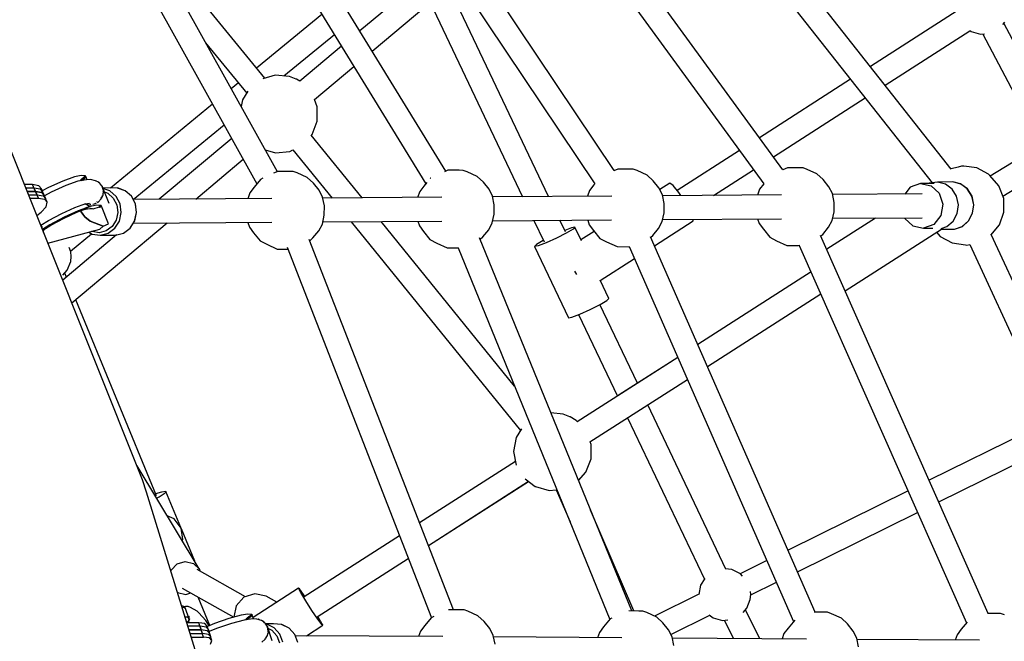
# Model space of a CAD drawing. Units: millimetres. Extents: x -11099 to 6513, y -6969 to 11058.
# Drawn here: x 1763 to 2510, y 2389 to 2860 of the extents above; entities that cross this region are included whole.
import ezdxf

# ---------------------------------------------------------------- set-up
doc = ezdxf.new("R2010")
doc.units = ezdxf.units.MM
doc.layers.add('MEGA JUMBO_RZUT', color=7, linetype='Continuous')
doc.layers.add('PV-B17D', color=7, linetype='Continuous')

# ---------------------------------------------------------------- blocks, each defined once
blk = doc.blocks.new('zw$A4AF')
at = {"layer": 'MEGA JUMBO_RZUT'}
for p, q in [((8937.78, 1688.2), (8795.97, 1943.04)), ((8779.93, 1934.84), (8922.3, 1679.02)), ((9065.59, 1688.62), (8910.25, 1941.99)), ((9193.42, 1689.05), (9024.32, 1941.22)), ((9321.27, 1689.49), (9138.46, 1940.26)), ((9448.99, 1690.14), (9252.36, 1939.57)), ((8894.74, 1932.86), (9050.4, 1678.96)), ((9009.27, 1931.42), (9178.56, 1678.96)), ((9123.63, 1930.23), (9306.83, 1678.92)), ((9238.42, 1928.47), (9434.48, 1679.78)), ((8928.21, 1759.14), (8834.23, 1874.28)), ((9064.63, 1848.86), (9000.38, 1794.98)), ((9009.75, 1779.7), (9074.56, 1834.05)), ((9143.6, 1669.32), (9067.9, 1828.46)), ((9053.69, 1816.55), (9123.8, 1669.18)), ((9453.58, 1810.27), (9387.66, 1767.94)), ((8971.64, 1807.44), (8922.01, 1766.74)), ((9488.05, 1799.85), (9489.69, 1801.65)), ((9532.49, 1717.88), (9488.96, 1800.85)), ((9398.84, 1753.75), (9463.23, 1795.1)), ((9463.07, 1795.21), (9464.17, 1794.39)), ((9464.17, 1794.39), (9471.13, 1792.41)), ((8883.37, 1785.98), (8914.52, 1747.82)), ((8942.74, 1760.78), (8981.01, 1792.15)), ((9471.13, 1792.41), (9474.36, 1792.71)), ((9472.99, 1792.58), (9517.12, 1708.46)), ((8986.44, 1783.3), (8954.76, 1756.74)), ((8965.86, 1742.91), (8995.81, 1768.02)), ((9606.29, 1763.1), (9478.67, 1684.89)), ((8908.27, 1755.48), (8902.83, 1751.02)), ((8936.14, 1761.39), (8926.68, 1758.7)), ((8946.95, 1760.39), (8936.14, 1761.39)), ((8952.03, 1758.42), (8946.95, 1760.39)), ((8952.24, 1758.31), (8952.03, 1758.42)), ((8954.77, 1756.75), (8952.24, 1758.31)), ((9372.6, 1758.27), (9303.48, 1713.89)), ((8915.33, 1749.13), (8911.32, 1742.65)), ((8835.51, 1454.6), (8718.85, 1746.11)), ((8911.32, 1742.65), (8910.35, 1737.5)), ((8968.1, 1737.3), (8965.92, 1742.95)), ((9314.09, 1699.34), (9383.78, 1744.08)), ((9488.14, 1669.59), (9615.49, 1747.63)), ((8888.68, 1739.42), (8811.09, 1675.81)), ((8968.1, 1726.44), (8968.1, 1737.3)), ((8964.18, 1716.32), (8968.1, 1726.44)), ((8828.49, 1667.11), (8897.46, 1723.65)), ((8903.14, 1713.45), (8848.03, 1667.25)), ((9002, 1668.33), (8963.51, 1715.77)), ((8963.59, 1715.67), (8964.18, 1716.32)), ((8928.63, 1704.65), (8936.34, 1702.45)), ((8936.34, 1702.45), (8947.14, 1703.45)), ((8947.14, 1703.45), (8949.61, 1704.68)), ((8949.58, 1704.73), (8979.24, 1668.17)), ((9288.4, 1704.2), (9241.14, 1673.86)), ((8875.86, 1667.44), (8911.91, 1697.68)), ((8938.21, 1688.39), (8934.93, 1686.95)), ((8946.83, 1688.33), (8938.21, 1688.39)), ((8949.89, 1688.29), (8946.83, 1688.33)), ((8952.89, 1687.24), (8949.89, 1688.29)), ((9067.12, 1689.29), (9064.49, 1688.14)), ((9075.74, 1689.24), (9067.12, 1689.29)), ((9078.8, 1689.19), (9075.74, 1689.24)), ((9081.8, 1688.14), (9078.8, 1689.19)), ((9196.02, 1690.2), (9193.06, 1688.89)), ((9204.65, 1690.14), (9196.02, 1690.2)), ((9207.71, 1690.1), (9204.65, 1690.14)), ((9210.7, 1689.05), (9207.71, 1690.1)), ((9218.23, 1685.58), (9210.7, 1689.05)), ((9268.72, 1670.2), (9299.01, 1689.65)), ((9324.93, 1691.1), (9321.27, 1689.49)), ((9333.55, 1691.05), (9324.93, 1691.1)), ((9336.61, 1691), (9333.55, 1691.05)), ((9339.61, 1689.95), (9336.61, 1691)), ((9347.14, 1686.48), (9339.61, 1689.95)), ((9454.22, 1691.72), (9448.86, 1690.31)), ((9456.9, 1692.36), (9454.22, 1691.72)), ((9458.57, 1692.5), (9456.9, 1692.36)), ((9468.46, 1691.09), (9458.57, 1692.5)), ((9477.25, 1686.24), (9468.46, 1691.09)), ((8774.92, 1681.01), (8764.25, 1676.19)), ((8783.97, 1684.21), (8774.92, 1681.01)), ((8786.52, 1680.94), (8777.21, 1677.65)), ((8788.93, 1685.27), (8783.97, 1684.21)), ((8792.92, 1682.11), (8786.52, 1680.94)), ((8788.26, 1681.25), (8788.53, 1681.81)), ((8788.81, 1681.94), (8788.51, 1681.3)), ((8788.53, 1681.81), (8791.93, 1685.09)), ((8792.16, 1685.21), (8788.81, 1681.94)), ((8788.85, 1681.36), (8788.95, 1681.58)), ((8791.93, 1685.09), (8788.93, 1685.27)), ((8792.29, 1684.89), (8788.95, 1681.58)), ((8788.95, 1681.58), (8792.29, 1684.89)), ((8789.68, 1681.51), (8789.85, 1681.84)), ((8789.85, 1681.84), (8792.57, 1684.62)), ((8792.15, 1684.2), (8790, 1681.57)), ((8792.29, 1684.89), (8792.16, 1685.21)), ((8792.44, 1684.77), (8792.29, 1684.89)), ((8792.57, 1684.62), (8792.44, 1684.77)), ((8793.41, 1682.13), (8792.45, 1684.51)), ((8796, 1682.27), (8792.92, 1682.11)), ((8799.9, 1681.32), (8796, 1682.27)), ((8797.23, 1681.98), (8797.22, 1681.97)), ((8797.35, 1681.94), (8797.23, 1681.98)), ((8800.56, 1680.96), (8799.9, 1681.32)), ((8801.66, 1680.62), (8800.26, 1681.05)), ((8925.08, 1682.35), (8920.09, 1676.38)), ((8926.82, 1683.21), (8925.08, 1682.35)), ((8960.41, 1683.77), (8952.89, 1687.24)), ((8965.17, 1679.44), (8960.41, 1683.77)), ((9053.99, 1683.26), (9053.7, 1682.91)), ((9054.17, 1683.35), (9053.99, 1683.26)), ((9089.32, 1684.67), (9081.8, 1688.14)), ((9094.08, 1680.35), (9089.32, 1684.67)), ((9222.99, 1681.25), (9218.23, 1685.58)), ((9227.28, 1675.9), (9222.99, 1681.25)), ((9351.89, 1682.15), (9347.14, 1686.48)), ((9356.19, 1676.8), (9351.89, 1682.15)), ((9478.35, 1685.26), (9477.25, 1686.24)), ((9485.14, 1677.42), (9478.35, 1685.26)), ((8752.11, 1678.37), (8745.96, 1678.37)), ((8753.22, 1675.81), (8746.99, 1675.81)), ((8754.33, 1673.25), (8752.11, 1678.37)), ((8756.72, 1677.55), (8752.11, 1678.37)), ((8755.44, 1670.69), (8753.22, 1675.81)), ((8757.83, 1674.99), (8753.22, 1675.81)), ((8758.74, 1675.23), (8756.72, 1677.55)), ((8759.85, 1672.67), (8757.83, 1674.99)), ((8760.96, 1670.11), (8758.74, 1675.23)), ((8764.25, 1676.19), (8759.44, 1673.61)), ((8777.21, 1677.65), (8766.24, 1672.68)), ((8802.26, 1679.97), (8801.66, 1680.62)), ((8802.73, 1679.76), (8802.17, 1680.07)), ((8804.39, 1677.69), (8802.73, 1679.76)), ((8804.79, 1677.26), (8803.62, 1678.51)), ((8804.79, 1677.26), (8805.13, 1675.7)), ((8810.14, 1663.97), (8804.79, 1677.26)), ((8805.77, 1674.02), (8804.87, 1676.93)), ((8816.4, 1675.85), (8805.39, 1675.77)), ((8810.68, 1673.68), (8805.48, 1675.53)), ((8805.57, 1673.68), (8805.77, 1672.77)), ((8805.72, 1673.12), (8805.77, 1674.02)), ((8815.44, 1669.47), (8810.68, 1673.68)), ((8822.25, 1673.76), (8816.4, 1675.85)), ((8816.52, 1675.81), (8816.4, 1675.85)), ((8822.37, 1673.73), (8816.52, 1675.81)), ((8827.01, 1669.55), (8822.25, 1673.76)), ((8827.12, 1669.53), (8822.37, 1673.73)), ((8920.09, 1676.38), (8916.88, 1672.15)), ((8969.46, 1674.09), (8965.17, 1679.44)), ((8972.09, 1668.81), (8969.46, 1674.09)), ((9049, 1677.28), (9045.79, 1673.06)), ((9051.22, 1679.94), (9049, 1677.28)), ((9098.37, 1674.99), (9094.08, 1680.35)), ((9101, 1669.72), (9098.37, 1674.99)), ((9174.7, 1673.96), (9173.11, 1669.53)), ((9177.91, 1678.18), (9174.7, 1673.96)), ((9178.61, 1679.02), (9177.91, 1678.18)), ((9229.91, 1670.62), (9227.28, 1675.9)), ((9235.43, 1679.61), (9227.85, 1674.75)), ((9238.08, 1677.62), (9235.43, 1679.61)), ((9242.41, 1672.31), (9238.08, 1677.62)), ((9303.6, 1674.87), (9302.02, 1670.43)), ((9306.76, 1679.01), (9303.6, 1674.87)), ((9358.82, 1671.53), (9356.19, 1676.8)), ((9417.98, 1676.41), (9413.78, 1671.22)), ((9425.74, 1679.27), (9417.98, 1676.41)), ((9436.04, 1679.34), (9425.74, 1679.27)), ((9425.74, 1679.27), (9433.79, 1677.59)), ((9432.36, 1679.46), (9432.1, 1679.31)), ((9432.36, 1679.46), (9432.1, 1679.31)), ((9432.48, 1679.5), (9432.36, 1679.46)), ((9432.48, 1679.5), (9432.36, 1679.46)), ((9438.59, 1680.36), (9432.48, 1679.5)), ((9438.59, 1680.36), (9432.48, 1679.5)), ((9433.79, 1677.59), (9439.99, 1671.81)), ((9450.17, 1680.44), (9438.59, 1680.36)), ((9450.17, 1680.44), (9438.59, 1680.36)), ((9444.59, 1678.8), (9438.59, 1680.36)), ((9444.59, 1678.8), (9438.59, 1680.36)), ((9449.65, 1675.02), (9444.59, 1678.8)), ((9449.65, 1675.02), (9444.59, 1678.8)), ((9453.1, 1669.53), (9449.65, 1675.02)), ((9453.1, 1669.53), (9449.65, 1675.02)), ((9456.16, 1678.88), (9450.17, 1680.44)), ((9450.3, 1680.41), (9450.17, 1680.44)), ((9456.16, 1678.88), (9450.17, 1680.44)), ((9450.3, 1680.41), (9450.17, 1680.44)), ((9456.28, 1678.85), (9450.3, 1680.41)), ((9456.28, 1678.85), (9450.3, 1680.41)), ((9461.23, 1675.1), (9456.16, 1678.88)), ((9461.23, 1675.1), (9456.16, 1678.88)), ((9461.34, 1675.07), (9456.28, 1678.85)), ((9461.34, 1675.07), (9456.28, 1678.85)), ((9464.68, 1669.61), (9461.23, 1675.1)), ((9464.68, 1669.61), (9461.23, 1675.1)), ((9464.78, 1669.6), (9461.34, 1675.07)), ((9464.78, 1669.6), (9461.34, 1675.07)), ((9488.83, 1667.78), (9485.14, 1677.42)), ((8748.01, 1673.25), (8754.33, 1673.25)), ((8754.33, 1673.25), (8748.01, 1673.25)), ((8749.03, 1670.69), (8755.44, 1670.69)), ((8750.06, 1668.13), (8756.54, 1668.13)), ((8754.33, 1673.25), (8758.93, 1672.43)), ((8756.54, 1668.13), (8754.33, 1673.25)), ((8758.93, 1672.43), (8754.33, 1673.25)), ((8755.44, 1670.69), (8760.04, 1669.88)), ((8756.54, 1668.13), (8761.15, 1667.32)), ((8758.93, 1672.43), (8760.96, 1670.11)), ((8760.96, 1670.11), (8758.93, 1672.43)), ((8762.07, 1667.55), (8759.85, 1672.67)), ((8760.04, 1669.88), (8762.07, 1667.55)), ((8763.17, 1665), (8760.96, 1670.11)), ((8766.24, 1672.68), (8761.05, 1669.9)), ((8761.15, 1667.32), (8763.17, 1665)), ((8801.93, 1665.16), (8804.22, 1667.53)), ((8804.36, 1668.38), (8803.71, 1667.8)), ((8804.22, 1667.53), (8804.41, 1667.97)), ((8804.83, 1669.85), (8804.36, 1668.38)), ((8804.58, 1668.35), (8805.58, 1670.62)), ((8805.77, 1672.77), (8805.34, 1671.43)), ((8805.58, 1670.62), (8805.66, 1672.05)), ((8806.58, 1672.81), (8809.05, 1671.93)), ((8809.05, 1671.93), (8813.28, 1668.18)), ((8813.28, 1668.18), (8815.97, 1663.06)), ((8818.46, 1663.7), (8815.44, 1669.47)), ((8830.03, 1663.78), (8827.01, 1669.55)), ((8830.14, 1663.77), (8827.12, 1669.53)), ((8933.59, 1667.85), (8828.39, 1667.11)), ((8916.88, 1672.15), (8915.29, 1667.72)), ((8973.47, 1662.18), (8972.09, 1668.81)), ((9062.5, 1668.75), (8972.24, 1668.12)), ((9045.79, 1673.06), (9044.2, 1668.63)), ((9102.38, 1663.09), (9101, 1669.72)), ((9191.41, 1669.66), (9101.15, 1669.02)), ((9231.29, 1663.99), (9229.91, 1670.62)), ((9320.31, 1670.56), (9230.05, 1669.93)), ((9243.95, 1670.03), (9242.41, 1672.31)), ((9360.19, 1664.9), (9358.82, 1671.53)), ((9426.85, 1671.31), (9358.96, 1670.83)), ((9439.99, 1671.81), (9442.66, 1663.49)), ((9454.47, 1663.08), (9453.1, 1669.53)), ((9454.47, 1663.08), (9453.1, 1669.53)), ((9466.05, 1663.16), (9464.68, 1669.61)), ((9466.05, 1663.16), (9464.68, 1669.61)), ((9466.15, 1663.16), (9464.78, 1669.6)), ((9466.15, 1663.16), (9464.78, 1669.6)), ((9488.97, 1657.51), (9488.83, 1667.78)), ((8758.68, 1657.42), (8762.31, 1661.52)), ((8762.31, 1661.52), (8763.17, 1665)), ((8774.16, 1656.61), (8784.08, 1661.1)), ((8776.05, 1653.66), (8786.72, 1658.49)), ((8786.72, 1658.49), (8776.05, 1653.66)), ((8784.08, 1661.1), (8792.51, 1664.07)), ((8785.77, 1657.49), (8794.1, 1660.43)), ((8786.72, 1658.49), (8795.77, 1661.69)), ((8795.77, 1661.69), (8786.72, 1658.49)), ((8789.02, 1657.83), (8788.72, 1658.53)), ((8788.72, 1658.53), (8789.02, 1657.83)), ((8791.22, 1663.62), (8795.29, 1664.36)), ((8794.42, 1662.42), (8792.06, 1663.77)), ((8792.24, 1659.77), (8795.48, 1660.37)), ((8795.77, 1661.69), (8792.5, 1660.84)), ((8793.82, 1664.09), (8795.87, 1663.49)), ((8793.89, 1664.11), (8794.16, 1663.99)), ((8797.15, 1661.98), (8794.42, 1662.42)), ((8795.4, 1660.35), (8795.8, 1660.31)), ((8800.73, 1662.74), (8795.77, 1661.69)), ((8795.8, 1660.31), (8797.96, 1660.11)), ((8797.21, 1660.06), (8795.8, 1660.31)), ((8795.87, 1663.49), (8796.16, 1663.52)), ((8797.55, 1660.15), (8797.21, 1660.06)), ((8797.7, 1663.65), (8799.03, 1663.77)), ((8797.96, 1660.11), (8802.81, 1661.59)), ((8799.03, 1663.77), (8800.46, 1664.46)), ((8803.73, 1662.57), (8800.73, 1662.74)), ((8800.92, 1665.25), (8800.75, 1665.22)), ((8801.17, 1665.48), (8800.92, 1665.25)), ((8801.4, 1664.91), (8801.93, 1665.16)), ((8802.55, 1661.86), (8803.73, 1662.57)), ((8803.27, 1662.25), (8802.55, 1661.86)), ((8802.81, 1661.59), (8802.55, 1661.86)), ((8802.55, 1661.86), (8802.69, 1661.73)), ((8802.69, 1661.73), (8802.81, 1661.59)), ((8804.1, 1662.37), (8802.81, 1661.59)), ((8802.81, 1661.59), (8804.1, 1662.37)), ((8802.81, 1661.59), (8802.94, 1661.41)), ((8803.05, 1661.21), (8802.81, 1661.59)), ((8802.94, 1661.41), (8803.05, 1661.21)), ((8803.05, 1661.21), (8803.71, 1661.63)), ((8803.97, 1662.69), (8803.27, 1662.25)), ((8803.71, 1661.63), (8804.37, 1662.1)), ((8804.03, 1662.52), (8803.97, 1662.69)), ((8804.1, 1662.37), (8804.03, 1662.52)), ((8804.37, 1662.1), (8804.1, 1662.37)), ((8809.65, 1648.64), (8804.24, 1662.01)), ((8815.97, 1663.06), (8816.75, 1657.24)), ((8819.34, 1657.15), (8818.46, 1663.7)), ((8830.91, 1657.24), (8830.03, 1663.78)), ((8830.15, 1663.69), (8830.14, 1663.77)), ((8831.01, 1657.25), (8830.15, 1663.69)), ((8973.41, 1655.1), (8973.47, 1662.18)), ((9102.31, 1656), (9102.38, 1663.09)), ((9231.22, 1656.9), (9231.29, 1663.99)), ((9360.13, 1657.81), (9360.19, 1664.9)), ((9442.66, 1663.49), (9441.1, 1654.85)), ((9453.58, 1656.53), (9454.47, 1663.08)), ((9453.58, 1656.53), (9454.47, 1663.08)), ((9465.15, 1656.62), (9466.05, 1663.16)), ((9465.15, 1656.62), (9466.05, 1663.16)), ((9465.27, 1656.72), (9466.15, 1663.15)), ((9465.27, 1656.72), (9466.15, 1663.15)), ((9466.15, 1663.15), (9466.15, 1663.16)), ((9466.15, 1663.15), (9466.15, 1663.16)), ((8755.3, 1655.04), (8758.68, 1657.42)), ((8758.32, 1647.6), (8764.07, 1651.21)), ((8764.07, 1651.21), (8774.16, 1656.61)), ((8765.21, 1647.86), (8776.05, 1653.66)), ((8776.05, 1653.66), (8765.21, 1647.86)), ((8766, 1647.72), (8775.97, 1653.05)), ((8775.97, 1653.05), (8785.77, 1657.49)), ((8790.21, 1655.93), (8789.02, 1657.83)), ((8789.02, 1657.83), (8790.21, 1655.93)), ((8791.78, 1654.08), (8790.21, 1655.93)), ((8790.21, 1655.93), (8791.78, 1654.08)), ((8795.8, 1650.76), (8791.78, 1654.08)), ((8791.78, 1654.08), (8795.8, 1650.76)), ((8815.52, 1651.51), (8812.44, 1646.65)), ((8816.75, 1657.24), (8815.52, 1651.51)), ((8817.95, 1650.71), (8819.34, 1657.15)), ((8829.52, 1650.79), (8830.91, 1657.24)), ((8829.63, 1650.81), (8831.01, 1657.24)), ((8831.01, 1657.24), (8831.01, 1657.25)), ((8971.91, 1648.51), (8973.41, 1655.1)), ((9100.82, 1649.41), (9102.31, 1656)), ((9101.18, 1651.03), (9191.39, 1651.66)), ((9132.33, 1651.24), (9140.08, 1634.95)), ((9156.33, 1642.55), (9152.13, 1651.38)), ((9173.26, 1651.53), (9174.46, 1647.98)), ((9223.95, 1632.04), (9253.31, 1650.89)), ((9229.72, 1650.32), (9231.22, 1656.9)), ((9230.09, 1651.93), (9320.3, 1652.56)), ((9253.31, 1650.89), (9253.48, 1652.09)), ((9302.17, 1652.44), (9303.37, 1648.89)), ((9391.65, 1653.06), (9354.62, 1629.34)), ((9355.91, 1646.03), (9358.63, 1651.22)), ((9358.63, 1651.22), (9360.13, 1657.81)), ((9359, 1652.83), (9426.86, 1653.31)), ((9413.59, 1653.22), (9413.72, 1652.81)), ((9413.72, 1652.81), (9419.92, 1647.03)), ((9441.1, 1654.85), (9435.72, 1648.21)), ((9450.54, 1650.78), (9453.58, 1656.53)), ((9450.54, 1650.78), (9453.58, 1656.53)), ((9457.35, 1646.68), (9462.12, 1650.86)), ((9457.35, 1646.68), (9462.12, 1650.86)), ((9457.46, 1646.71), (9462.23, 1650.88)), ((9457.46, 1646.71), (9462.23, 1650.88)), ((9462.12, 1650.86), (9465.15, 1656.62)), ((9462.12, 1650.86), (9465.15, 1656.62)), ((9462.23, 1650.88), (9465.26, 1656.63)), ((9462.23, 1650.88), (9465.26, 1656.63)), ((9465.26, 1656.63), (9465.27, 1656.72)), ((9465.26, 1656.63), (9465.27, 1656.72)), ((9485.55, 1647.85), (9488.97, 1657.51)), ((8759.34, 1646.34), (8758.23, 1647.71)), ((8758.98, 1645.86), (8758.93, 1645.97)), ((8758.97, 1645.86), (8758.98, 1645.86)), ((8758.99, 1645.81), (8758.98, 1645.86)), ((8759.7, 1644.04), (8759.34, 1646.34)), ((8759.65, 1644.37), (8765.21, 1647.86)), ((8765.21, 1647.86), (8759.65, 1644.37)), ((8759.79, 1643.82), (8766, 1647.72)), ((8760.16, 1642.88), (8760.04, 1643.98)), ((8760.06, 1643.99), (8760.18, 1642.84)), ((8760.45, 1642.17), (8760.57, 1644.31)), ((8763.74, 1633.95), (8803.07, 1644.67)), ((8781.87, 1588.64), (8854.21, 1649.29)), ((8805.73, 1646.84), (8795.8, 1650.76)), ((8795.8, 1650.76), (8805.73, 1646.84)), ((8803.07, 1644.67), (8805.73, 1646.84)), ((8805.73, 1646.84), (8809.65, 1648.64)), ((8812.44, 1646.65), (8807.93, 1643.31)), ((8809.41, 1641.49), (8814.48, 1645.24)), ((8814.48, 1645.24), (8817.95, 1650.71)), ((8820.99, 1641.57), (8826.06, 1645.32)), ((8821.11, 1641.6), (8826.17, 1645.35)), ((8826.06, 1645.32), (8829.52, 1650.79)), ((8826.17, 1645.35), (8829.63, 1650.81)), ((8828.55, 1649.11), (8933.58, 1649.85)), ((8915.45, 1649.72), (8916.64, 1646.17)), ((8916.64, 1646.17), (8919.78, 1641.85)), ((8969.18, 1643.31), (8971.91, 1648.51)), ((8972.27, 1650.12), (9062.48, 1650.75)), ((8993.76, 1650.27), (9122.26, 1491.87)), ((9117.79, 1525.59), (9016.52, 1650.43)), ((9044.36, 1650.63), (9045.55, 1647.08)), ((9045.55, 1647.08), (9048.69, 1642.76)), ((9093.7, 1638.88), (9098.09, 1644.22)), ((9098.09, 1644.22), (9100.82, 1649.41)), ((9160.86, 1645.59), (9155.81, 1643.64)), ((9162.08, 1644.64), (9156.92, 1641.6)), ((9163.52, 1646.1), (9160.86, 1645.59)), ((9163.52, 1646.1), (9162.08, 1644.64)), ((9168.43, 1635.78), (9163.52, 1646.1)), ((9174.46, 1647.98), (9177.59, 1643.66)), ((9177.59, 1643.66), (9182.47, 1637.65)), ((9222.61, 1639.79), (9227, 1645.12)), ((9227, 1645.12), (9229.72, 1650.32)), ((9303.37, 1648.89), (9306.5, 1644.57)), ((9306.5, 1644.57), (9311.38, 1638.56)), ((9351.52, 1640.69), (9355.91, 1646.03)), ((9368.56, 1597.89), (9442.38, 1645.19)), ((9419.92, 1647.03), (9427.97, 1645.35)), ((9435.72, 1648.21), (9427.97, 1645.35)), ((9427.97, 1645.35), (9435.14, 1645.4)), ((9441.38, 1644.55), (9451.49, 1644.62)), ((9441.38, 1644.55), (9451.49, 1644.62)), ((9441.41, 1645.07), (9445.77, 1646.59)), ((9441.41, 1645.07), (9445.77, 1646.59)), ((9445.77, 1646.59), (9450.54, 1650.78)), ((9445.77, 1646.59), (9450.54, 1650.78)), ((9451.49, 1644.62), (9457.35, 1646.68)), ((9451.49, 1644.62), (9457.35, 1646.68)), ((9451.49, 1644.62), (9451.61, 1644.66)), ((9451.49, 1644.62), (9451.61, 1644.66)), ((9451.61, 1644.66), (9457.46, 1646.71)), ((9451.61, 1644.66), (9457.46, 1646.71)), ((9478.97, 1639.95), (9485.55, 1647.85)), ((8815.83, 1640.25), (8774.94, 1605.96)), ((8780.8, 1628.01), (8796.78, 1641.11)), ((8794.65, 1642.38), (8797.18, 1640.88)), ((8797.16, 1642.74), (8796.79, 1642.96)), ((8802.6, 1641.94), (8797.16, 1642.74)), ((8797.18, 1640.88), (8797.3, 1640.85)), ((8797.3, 1640.85), (8803.41, 1639.95)), ((8807.93, 1643.31), (8802.6, 1641.94)), ((8803.41, 1639.95), (8809.41, 1641.49)), ((8803.41, 1639.95), (8814.99, 1640.03)), ((8814.99, 1640.03), (8820.99, 1641.57)), ((8820.99, 1641.57), (8821.11, 1641.6)), ((8919.78, 1641.85), (8924.65, 1635.84)), ((9071.35, 1355.99), (8962, 1636.66)), ((8962.32, 1635.84), (8964.79, 1637.98)), ((8964.79, 1637.98), (8969.18, 1643.31)), ((9048.69, 1642.76), (9053.56, 1636.75)), ((9053.56, 1636.75), (9058.69, 1634.06)), ((9206.58, 1355.08), (9091.2, 1638.03)), ((9091.6, 1637.06), (9093.7, 1638.88)), ((9139.6, 1635.96), (9139.49, 1635.91)), ((9149.43, 1637.79), (9141.6, 1634.25)), ((9156.92, 1641.6), (9149.43, 1637.79)), ((9178.23, 1642.88), (9168.13, 1636.4)), ((9182.47, 1637.65), (9187.6, 1634.96)), ((9345.87, 1354.14), (9220.98, 1638.81)), ((9221.12, 1638.5), (9222.61, 1639.79)), ((9311.38, 1638.56), (9316.51, 1635.86)), ((9477.04, 1353.26), (9349.95, 1639.87)), ((9350.12, 1639.48), (9351.52, 1640.69)), ((9437.87, 1642.3), (9440.61, 1639.16)), ((9440.61, 1639.16), (9449.65, 1634.23)), ((9478.95, 1639.94), (9478.97, 1639.95)), ((9612.24, 1352.43), (9479.43, 1640.51)), ((8781.03, 1627.43), (8779.78, 1630.64)), ((8924.65, 1635.84), (8929.78, 1633.15)), ((8929.78, 1633.15), (8937.67, 1629.55)), ((8937.67, 1629.55), (8945.69, 1629.5)), ((8945.15, 1630.91), (9054.6, 1349.98)), ((9058.69, 1634.06), (9066.58, 1630.46)), ((9066.58, 1630.46), (9075.15, 1630.4)), ((9075.05, 1630.41), (9189.93, 1348.68)), ((9134.33, 1632.87), (9132.89, 1631.4)), ((9135.55, 1631.91), (9132.89, 1631.4)), ((9132.89, 1631.4), (9158.58, 1577.4)), ((9139.49, 1635.91), (9134.33, 1632.87)), ((9141.6, 1634.25), (9135.55, 1631.91)), ((9187.6, 1634.96), (9195.49, 1631.36)), ((9195.49, 1631.36), (9204.11, 1631.31)), ((9204.11, 1631.31), (9204.83, 1631.42)), ((9204.7, 1631.4), (9329.43, 1347.07)), ((9316.51, 1635.86), (9324.39, 1632.27)), ((9324.39, 1632.27), (9333.02, 1632.21)), ((9333.02, 1632.21), (9334.15, 1632.38)), ((9333.71, 1632.32), (9460.64, 1346.09)), ((9449.65, 1634.23), (9459.87, 1632.71)), ((9459.87, 1632.71), (9460.94, 1632.58)), ((9460.94, 1632.58), (9463.15, 1632.98)), ((9463.13, 1633.06), (9595.94, 1344.96)), ((9463.15, 1632.98), (9463.16, 1632.98)), ((8781.36, 1623.81), (8781.03, 1627.43)), ((8781.03, 1620.19), (8781.36, 1623.81)), ((9182.79, 1605.6), (9208.71, 1622.25)), ((8778.41, 1613.44), (8781.03, 1620.19)), ((8775.06, 1609.76), (8778.41, 1613.44)), ((8777.71, 1608.29), (8776.47, 1611.3)), ((9163.17, 1612.77), (9163.96, 1611.61)), ((9163.96, 1611.61), (9164.7, 1610.3)), ((9342.65, 1612.16), (9256.8, 1557.15)), ((9342.66, 1612.14), (9256.83, 1557.1)), ((9189.21, 1592.1), (9182.65, 1605.89)), ((9187.77, 1590.64), (9189.21, 1592.1)), ((9264.12, 1540.48), (9350.03, 1595.53)), ((9264.14, 1540.43), (9350.04, 1595.5)), ((8846.11, 1442.3), (8784.8, 1591.1)), ((9167.29, 1580.25), (9175.11, 1583.79)), ((9175.11, 1583.79), (9182.61, 1587.59)), ((9210.94, 1527.76), (9182.5, 1587.54)), ((9182.61, 1587.59), (9187.77, 1590.64)), ((9158.58, 1577.4), (9161.24, 1577.91)), ((9161.24, 1577.91), (9167.29, 1580.25)), ((9166.29, 1579.86), (9195.71, 1518.01)), ((9241.55, 1547.38), (9165.32, 1498.53)), ((9241.58, 1547.33), (9197.21, 1518.88)), ((9174.91, 1483.32), (9248.87, 1530.71)), ((9174.96, 1483.26), (9248.89, 1530.66)), ((9277.95, 1386.89), (9218.75, 1511.34)), ((9154.65, 1504.37), (9145.35, 1505.23)), ((9159.73, 1502.4), (9154.65, 1504.37)), ((9159.94, 1502.29), (9159.73, 1502.4)), ((9164.57, 1499.42), (9159.94, 1502.29)), ((9203.53, 1501.57), (9261.72, 1379.24)), ((9165.36, 1498.56), (9164.57, 1499.42)), ((9524.57, 1499.79), (9432.29, 1454.18)), ((9119.01, 1486.63), (9117.02, 1475.95)), ((9123.06, 1493.17), (9119.01, 1486.63)), ((9175.8, 1481.27), (9175.02, 1483.3)), ((9175.8, 1470.42), (9175.8, 1481.27)), ((9439.58, 1437.74), (9532.09, 1483.47)), ((9117.02, 1475.95), (9118.93, 1465.7)), ((8877.81, 1388.3), (8831.34, 1465.02)), ((9118.41, 1468.48), (9045.68, 1421.87)), ((9171.88, 1460.29), (9175.8, 1470.42)), ((9166.21, 1454.08), (9171.88, 1460.29)), ((8838.5, 1445.28), (8835.51, 1454.6)), ((9052.34, 1404.79), (9128.22, 1453.41)), ((9052.38, 1404.67), (9128.3, 1453.35)), ((9125.81, 1455.23), (9133.38, 1449.51)), ((9133.38, 1449.51), (9133.59, 1449.4)), ((9133.59, 1449.4), (9144.03, 1446.43)), ((8932.74, 1140.31), (8838.5, 1445.28)), ((8849.81, 1445.29), (8845.44, 1443.93)), ((8852.62, 1444.31), (8847.99, 1441.51)), ((8853.29, 1445.69), (8849.81, 1445.29)), ((8853.29, 1445.69), (8852.62, 1444.31)), ((8864.53, 1418.41), (8853.29, 1445.69)), ((9144.03, 1446.43), (9149.36, 1446.92)), ((9149.33, 1446.99), (9159.8, 1422.56)), ((9416.23, 1446.24), (9325.2, 1401.24)), ((8847.99, 1441.51), (8846.11, 1440.63)), ((8859.53, 1424.95), (8854.29, 1427.13)), ((9208.18, 1355.07), (9175.39, 1431.56)), ((9332.43, 1384.78), (9423.52, 1429.8)), ((8864.88, 1417.96), (8859.53, 1424.95)), ((8866.01, 1409.23), (8864.88, 1417.96)), ((8875.07, 1392.83), (8864.95, 1417.4)), ((9030.4, 1412.08), (8958.22, 1365.83)), ((8865.65, 1408.38), (8866.01, 1409.23)), ((8857.24, 1386.08), (8861.72, 1390.75)), ((8861.72, 1390.75), (8867.93, 1392.56)), ((8867.93, 1392.56), (8874.2, 1391.03)), ((8874.2, 1391.03), (8878.86, 1386.57)), ((8967.89, 1350.67), (9037.06, 1394.99)), ((8968.03, 1350.59), (9037.1, 1394.88)), ((9309.15, 1393.31), (9288.94, 1383.32)), ((8857.04, 1385.28), (8857.24, 1386.08)), ((8913.71, 1365.84), (8876.83, 1386.58)), ((8878.86, 1386.57), (8877.81, 1388.3)), ((8879.26, 1385.21), (8878.86, 1386.57)), ((9282.63, 1386.46), (9277.41, 1386.94)), ((9289.11, 1383.23), (9282.63, 1386.46)), ((9290.62, 1381.58), (9289.11, 1383.23)), ((9258.87, 1374.63), (9257.55, 1367.54)), ((9262.04, 1379.75), (9258.87, 1374.63)), ((9296.9, 1367.22), (9316.37, 1376.84)), ((8861.97, 1369.31), (8862.14, 1369.15)), ((8862.14, 1369.15), (8868.42, 1367.62)), ((8865.65, 1372.44), (8904.73, 1350.47)), ((8868.42, 1367.62), (8872.24, 1368.74)), ((8920.74, 1368.18), (8912.46, 1365.43)), ((8953.91, 1372.3), (8919.32, 1350.14)), ((8929.22, 1366.4), (8920.74, 1368.18)), ((8955.62, 1369.04), (8953.91, 1372.3)), ((8954.66, 1371.8), (8953.91, 1372.3)), ((8957.65, 1367.67), (8954.66, 1371.8)), ((8959.32, 1362.89), (8955.62, 1369.04)), ((8958.68, 1366.13), (8957.65, 1367.67)), ((9257.6, 1367.83), (9223.99, 1351.21)), ((9296.6, 1363.89), (9296.93, 1367.51)), ((9296.93, 1367.51), (9296.72, 1369.86)), ((8886.55, 1344.14), (8877.68, 1365.68)), ((8912.46, 1365.43), (8906.59, 1358.89)), ((8937.47, 1361.77), (8929.22, 1366.4)), ((8964.02, 1355.5), (8959.32, 1362.89)), ((9293.98, 1357.15), (9296.6, 1363.89)), ((8866, 1358.66), (8865.25, 1358.72)), ((8867.12, 1357.53), (8865.58, 1357.64)), ((8866.56, 1358.37), (8866, 1358.66)), ((8867.62, 1357.75), (8866.56, 1358.37)), ((8868.07, 1358.48), (8866.91, 1358.16)), ((8868.21, 1356.89), (8867.12, 1357.53)), ((8868.07, 1357.21), (8867.62, 1357.75)), ((8870.11, 1358.55), (8868.07, 1358.48)), ((8868.21, 1356.89), (8868.07, 1357.21)), ((8870.58, 1349.63), (8868.21, 1356.89)), ((8872, 1357.82), (8870.11, 1358.55)), ((8876.94, 1355), (8872, 1357.82)), ((8878.12, 1353.75), (8876.94, 1355)), ((8883.39, 1347.93), (8878.12, 1353.75)), ((8906.59, 1358.89), (8904.69, 1350.31)), ((8915.38, 1352.59), (8910.38, 1351.79)), ((8914.57, 1349.5), (8918.3, 1352.41)), ((8918.55, 1352.51), (8914.86, 1349.6)), ((8918.63, 1352.25), (8914.96, 1349.31)), ((8914.96, 1349.31), (8918.63, 1352.25)), ((8918.3, 1352.41), (8915.38, 1352.59)), ((8918.63, 1352.25), (8918.55, 1352.51)), ((8918.76, 1352.14), (8918.63, 1352.25)), ((8918.86, 1352.02), (8918.76, 1352.14)), ((8928.82, 1356.22), (8928.82, 1356.23)), ((8928.82, 1356.23), (8928.83, 1356.23)), ((8968.46, 1348.84), (8964.02, 1355.5)), ((9067.7, 1356.01), (9067.66, 1355.99)), ((9076.33, 1355.95), (9067.7, 1356.01)), ((9079.39, 1355.91), (9076.33, 1355.95)), ((9082.38, 1354.86), (9079.39, 1355.91)), ((9089.91, 1351.39), (9082.38, 1354.86)), ((9212, 1355.04), (9204.34, 1355.09)), ((9215.06, 1355), (9212, 1355.04)), ((9218.06, 1353.95), (9215.06, 1355)), ((9225.59, 1350.48), (9218.06, 1353.95)), ((9265.5, 1352.11), (9268.46, 1349.88)), ((9291.14, 1354.03), (9293.98, 1357.15)), ((9303.89, 1333.99), (9292.96, 1356.03)), ((9352.07, 1354.1), (9345.15, 1354.15)), ((9355.13, 1354.06), (9352.07, 1354.1)), ((9358.13, 1353.01), (9355.13, 1354.06)), ((9365.65, 1349.54), (9358.13, 1353.01)), ((9483.36, 1353.22), (9476.47, 1353.27)), ((9486.42, 1353.18), (9483.36, 1353.22)), ((9489.42, 1352.13), (9486.42, 1353.18)), ((8868.55, 1350.41), (8867.81, 1350.41)), ((8869.49, 1350.27), (8868.55, 1350.41)), ((8868.71, 1347.51), (8868.97, 1347.44)), ((8868.97, 1347.44), (8869.38, 1346.78)), ((8869.38, 1346.78), (8869.1, 1346.25)), ((8869.39, 1346.16), (8869.13, 1346.16)), ((8878.23, 1346.16), (8869.39, 1346.16)), ((8870.17, 1350), (8869.49, 1350.27)), ((8869.55, 1346.16), (8869.84, 1346.39)), ((8869.84, 1346.39), (8870.41, 1347.48)), ((8870.58, 1349.63), (8870.17, 1350)), ((8870.19, 1346.16), (8870.21, 1346.23)), ((8870.21, 1346.23), (8870.3, 1347.27)), ((8870.26, 1347.2), (8870.21, 1346.23)), ((8870.25, 1346.16), (8870.96, 1347.78)), ((8870.41, 1347.48), (8870.73, 1348.11)), ((8870.76, 1350.82), (8870.55, 1351.14)), ((8870.7, 1349.15), (8870.58, 1349.63)), ((8870.78, 1348.8), (8870.7, 1349.15)), ((8870.73, 1348.11), (8870.78, 1348.8)), ((8870.96, 1347.78), (8870.76, 1350.82)), ((8870.93, 1348.24), (8871.37, 1349.41)), ((8880.01, 1340.71), (8878.23, 1346.16)), ((8882.77, 1345.51), (8878.23, 1346.16)), ((8884.62, 1343.65), (8882.77, 1345.51)), ((8885.94, 1343.9), (8883.39, 1347.93)), ((8889.97, 1345.52), (8884.7, 1343.4)), ((8901.07, 1349.31), (8889.97, 1345.52)), ((8903, 1345.66), (8891.57, 1341.76)), ((8910.38, 1351.79), (8901.07, 1349.31)), ((8912.57, 1348.22), (8903, 1345.66)), ((8904.69, 1350.31), (8904.7, 1350.28)), ((8919, 1349.09), (8912.57, 1348.22)), ((8913.88, 1348.39), (8914.57, 1349.5)), ((8914.86, 1349.6), (8914.16, 1348.43)), ((8914.46, 1348.47), (8914.96, 1349.31)), ((8915.19, 1348.57), (8915.86, 1349.59)), ((8918.41, 1351.66), (8915.24, 1348.58)), ((8915.86, 1349.59), (8918.86, 1352.02)), ((8919.67, 1349.04), (8918.74, 1351.92)), ((8922.08, 1348.88), (8919, 1349.09)), ((8925.81, 1347.86), (8922.08, 1348.88)), ((8923.24, 1348.75), (8922.74, 1348.7)), ((8924.45, 1348.23), (8923.24, 1348.75)), ((8926.58, 1347.31), (8925.81, 1347.86)), ((8927.5, 1346.91), (8926.15, 1347.5)), ((8928.03, 1346.2), (8927.5, 1346.91)), ((8928.47, 1345.96), (8927.91, 1346.36)), ((8929.96, 1343.6), (8928.47, 1345.96)), ((8934.87, 1345.32), (8928.84, 1345.37)), ((8929.68, 1344.98), (8929.06, 1345.02)), ((8935.28, 1342.2), (8929.68, 1344.98)), ((8941.04, 1344.9), (8934.87, 1345.32)), ((8946.65, 1342.12), (8941.04, 1344.9)), ((8941.17, 1344.87), (8941.04, 1344.9)), ((8946.76, 1342.09), (8941.17, 1344.87)), ((8970.49, 1347.46), (8968.45, 1350.86)), ((8971.45, 1344.71), (8968.46, 1348.84)), ((8972.19, 1344.2), (8970.49, 1347.46)), ((8972.19, 1344.2), (8971.45, 1344.71)), ((9054.58, 1349.97), (9049.59, 1344)), ((9056.59, 1350.96), (9054.58, 1349.97)), ((9094.67, 1347.06), (9089.91, 1351.39)), ((9098.96, 1341.71), (9094.67, 1347.06)), ((9190.25, 1349.06), (9185.27, 1343.09)), ((9191.51, 1349.68), (9190.25, 1349.06)), ((9230.34, 1346.15), (9225.59, 1350.48)), ((9234.64, 1340.8), (9230.34, 1346.15)), ((9236.38, 1337.3), (9265.84, 1351.86)), ((9268.46, 1349.88), (9275.42, 1347.9)), ((9275.42, 1347.9), (9279.64, 1348.29)), ((9276.87, 1348.04), (9283.77, 1334.13)), ((9330.27, 1348.07), (9325.33, 1342.15)), ((9370.41, 1345.21), (9365.65, 1349.54)), ((9374.7, 1339.86), (9370.41, 1345.21)), ((9460.99, 1346.5), (9456.62, 1341.27)), ((8870.28, 1343.44), (8869.97, 1343.44)), ((8879.12, 1343.44), (8870.28, 1343.44)), ((8871.17, 1340.71), (8870.81, 1340.71)), ((8870.81, 1340.71), (8871.17, 1340.71)), ((8880.01, 1340.71), (8871.17, 1340.71)), ((8871.17, 1340.71), (8880.01, 1340.71)), ((8871.65, 1337.99), (8872.05, 1337.99)), ((8872.05, 1337.99), (8880.89, 1337.99)), ((8880.89, 1337.99), (8879.12, 1343.44)), ((8883.66, 1342.78), (8879.12, 1343.44)), ((8881.78, 1335.26), (8880.01, 1340.71)), ((8884.55, 1340.06), (8880.01, 1340.71)), ((8884.55, 1340.06), (8880.01, 1340.71)), ((8885.44, 1337.34), (8880.89, 1337.99)), ((8885.51, 1340.92), (8883.66, 1342.78)), ((8886.4, 1338.2), (8884.55, 1340.06)), ((8886.4, 1338.2), (8884.55, 1340.06)), ((8886.4, 1338.2), (8884.62, 1343.65)), ((8887.29, 1335.48), (8885.44, 1337.34)), ((8887.29, 1335.48), (8885.51, 1340.92)), ((8891.57, 1341.76), (8885.97, 1339.51)), ((8888.18, 1332.75), (8886.4, 1338.2)), ((8930.25, 1343.2), (8929.22, 1344.59)), ((8930.75, 1338.62), (8930.18, 1337.32)), ((8930.25, 1343.2), (8930.42, 1341.61)), ((8933.74, 1332.34), (8930.25, 1343.2)), ((8930.88, 1339.89), (8930.3, 1342.88)), ((8930.32, 1336.53), (8930.55, 1337.94)), ((8930.64, 1341.98), (8933.49, 1340.57)), ((8930.65, 1339.54), (8930.75, 1338.62)), ((8930.73, 1339), (8930.88, 1339.89)), ((8933.49, 1340.57), (8937.3, 1336.34)), ((8939.57, 1337.44), (8935.28, 1342.2)), ((8941.96, 1331.34), (8939.57, 1337.44)), ((8950.94, 1337.36), (8946.65, 1342.12)), ((8951.05, 1337.34), (8946.76, 1342.09)), ((8953.33, 1331.26), (8950.94, 1337.36)), ((8953.43, 1331.25), (8951.05, 1337.34)), ((8959.86, 1336.3), (8972.19, 1344.2)), ((9046.38, 1339.77), (9044.93, 1335.73)), ((9049.59, 1344), (9046.38, 1339.77)), ((9101.59, 1336.43), (9098.96, 1341.71)), ((9182.05, 1338.86), (9180.61, 1334.82)), ((9185.27, 1343.09), (9182.05, 1338.86)), ((9237.27, 1335.52), (9234.64, 1340.8)), ((9322.12, 1337.92), (9320.67, 1333.88)), ((9325.33, 1342.15), (9322.12, 1337.92)), ((9377.33, 1334.58), (9374.7, 1339.86)), ((9456.62, 1341.27), (9453.41, 1337.04)), ((8872.49, 1335.26), (8872.94, 1335.26)), ((8872.94, 1335.26), (8881.78, 1335.26)), ((8886.33, 1334.61), (8881.78, 1335.26)), ((8888.18, 1332.75), (8886.33, 1334.61)), ((8887.05, 1329.97), (8888.18, 1332.75)), ((8926.1, 1331.55), (8928.64, 1333.63)), ((8928.87, 1334.38), (8928.17, 1333.87)), ((8928.64, 1333.63), (8928.88, 1334.04)), ((8929.5, 1335.8), (8928.87, 1334.38)), ((8929.08, 1334.39), (8930.32, 1336.53)), ((8937.3, 1336.34), (8939.43, 1330.92)), ((9063.4, 1335.61), (8951.43, 1336.36)), ((9102.97, 1329.8), (9101.59, 1336.43)), ((9199.07, 1334.7), (9101.81, 1335.35)), ((9238.64, 1328.89), (9237.27, 1335.52)), ((9339.14, 1333.76), (9237.49, 1334.44)), ((9378.71, 1327.95), (9377.33, 1334.58)), ((9470.43, 1332.88), (9377.56, 1333.5)), ((9453.41, 1337.04), (9451.96, 1333))]:
    blk.add_line(p, q, dxfattribs=at)
blk.add_circle((6746.39, 0), 6746.39, dxfattribs=at)

msp = doc.modelspace()

# ---------------------------------------------------------------- linework, layer by layer
at = {"layer": 'PV-B17D', "extrusion": (0.000235401, -0.00038414, 1)}
msp.add_circle((-236.5, 1056.63, -0.46), 6750, dxfattribs=at)

# ---------------------------------------------------------------- block references
msp.add_blockref('zw$A4AF', (-6979.28, 1056.63))

doc.saveas('drawing.dxf')
